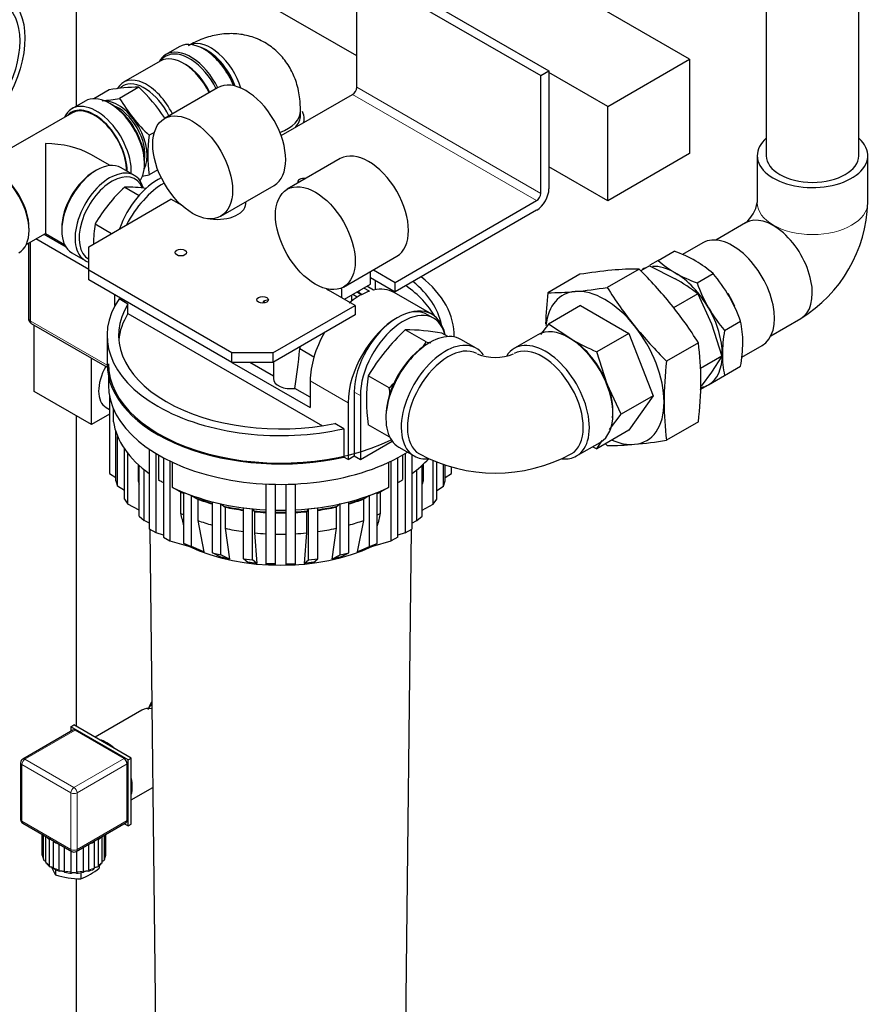
# Model space of a CAD drawing. Units: inches. Extents: x -6212 to 6212, y 0 to 8697.
# Drawn here: x 4978 to 5271, y 7315 to 7656 of the extents above; entities that cross this region are included whole.
import ezdxf

# ---------------------------------------------------------------- set-up
doc = ezdxf.new("R2010")
doc.units = ezdxf.units.IN
for name, color, linetype, lineweight in [('Default', 7, 'Continuous', 25), ('tangent', 5, 'Continuous', 20), ('visible', 7, 'Continuous', 25)]:
    doc.layers.add(name, color=color, linetype=linetype, lineweight=lineweight)

# ---------------------------------------------------------------- blocks, each defined once
blk = doc.blocks.new('SE5')
at = {"color": 7, "linetype": 'Continuous', "ltscale": 769.69697}
for p, q in [((4997.19, 7699.4), (4997.19, 7625.95)), ((5235.82, 7663.13), (5235.82, 7608.89)), ((5267.82, 7608.89), (5267.82, 7663.13)), ((5068.09, 7615.81), (5092.8, 7630.08)), ((5076.06, 7620.41), (5076.06, 7621.63)), ((5024.26, 7616.95), (5022.51, 7615.93)), ((5008.94, 7605.48), (5002.33, 7609.29)), ((5025.48, 7603.98), (5022.51, 7602.26)), ((5033.83, 7591.62), (5030.01, 7593.82)), ((4979.98, 7578.2), (4986.58, 7582.01)), ((5001.59, 7569.49), (4983.24, 7580.08)), ((4986.07, 7581.72), (4993.66, 7577.34)), ((4980.71, 7578.62), (4980.71, 7552.63)), ((4981.3, 7578.96), (4981.3, 7551.81)), ((5099.01, 7566.72), (5107.51, 7561.82)), ((5099.99, 7569.43), (5107.51, 7565.08)), ((5089.11, 7559.7), (5089.11, 7563.18)), ((5089.96, 7559.21), (5099.01, 7564.44)), ((5100.77, 7562.54), (5100.77, 7565.71)), ((5010.63, 7557.04), (5010.63, 7560.76)), ((5092.59, 7558.71), (5092.59, 7560.73)), ((5095.11, 7561.2), (5095.11, 7562.18)), ((5096.06, 7560.91), (5095.11, 7561.46)), ((5237.44, 7546.62), (5247.79, 7552.59)), ((5125.71, 7546.32), (5123.69, 7547.49)), ((5127.9, 7546.2), (5127.9, 7546.72)), ((5227.37, 7539.18), (5234.42, 7543.25)), ((5079.45, 7539.25), (5074.57, 7542.07)), ((5051.08, 7537.4), (5078.15, 7521.77)), ((5065.44, 7532.68), (5057.25, 7537.4)), ((5065.44, 7537.53), (5065.44, 7531.78)), ((5008.4, 7532.46), (5008.4, 7529.57)), ((5213.01, 7528.01), (5215.87, 7529.66)), ((5008.8, 7525.59), (5008.8, 7498.92)), ((5078.15, 7525.34), (5072.83, 7528.41)), ((4997.19, 7518.96), (4997.19, 7411.59)), ((5008.8, 7519.52), (5002.51, 7515.89)), ((5181.67, 7514.2), (5185.65, 7519.44)), ((5025.64, 7505.39), (5025.64, 7496.84)), ((5110.96, 7505.87), (5110.96, 7478.42)), ((5113.23, 7505.52), (5113.23, 7479.73)), ((5018.65, 7502.09), (5018.65, 7496.38)), ((5027.38, 7504.41), (5027.38, 7476.95)), ((5029.65, 7503.26), (5029.65, 7475.64)), ((5105.23, 7502.82), (5105.23, 7494.14)), ((5117.16, 7502.09), (5117.16, 7496.38)), ((5124.86, 7497.61), (5127, 7498.92)), ((5069.7, 7495.24), (5069.7, 7467.69)), ((5072.9, 7495.34), (5072.9, 7467.69)), ((5108.42, 7495.81), (5108.91, 7496.1)), ((5013.93, 7493.09), (5011.56, 7494.57)), ((5121.88, 7493.09), (5124.24, 7494.57)), ((5018.99, 7486.27), (5015.15, 7488.36)), ((5116.81, 7486.27), (5120.65, 7488.36)), ((5022.58, 7481.8), (5020.77, 7482.68)), ((5113.23, 7481.8), (5115.04, 7482.68)), ((5022.68, 7479.66), (5026.82, 7116.22)), ((5027.38, 7477.68), (5024.84, 7478.42)), ((5016.28, 7386.13), (5023.7, 7390.41)), ((5013.89, 7377.86), (5015.22, 7377.09)), ((5005.18, 7363.33), (5005.18, 7362.48)), ((4990.12, 7361.97), (4990.12, 7360.15)), ((4997.19, 7358.93), (4997.19, 7211.38)), ((4998.81, 7360.89), (4998.81, 7358.8))]:
    blk.add_line(p, q, dxfattribs=at)
for centre, radius, start, end in [((4980.66, 7591.29), 56.24, 33.16, 47.1592), ((5002.56, 7679.32), 51.55, 274.1078, 280.8339), ((5014.58, 7546.48), 51.55, 82.2453, 90.626), ((5220.93, 7594.81), 11.99, 310.2781, 349.5995), ((5048.5, 7520.14), 57.58, 5.9385, 8.4743), ((5287.16, 7616.07), 151.15, 224.9742, 225.2923), ((5213.89, 7591.96), 92.02, 245.5109, 246.5587), ((5057.37, 7402.58), 38.26, 153.0439, 157.4957), ((5013.97, 7374.27), 27.71, 204.5389, 210.626)]:
    blk.add_arc(centre, radius, start, end, dxfattribs=at)
for centre, major_axis, start_param, end_param in [((5043.86, 7633.27), (-7.87, 13.64), 4.320888, 6.177562), ((5041.38, 7631.84), (-8.5, 14.72), 4.469276, 6.283185), ((5042.45, 7632.45), (-7.87, 13.64), 4.423782, 5.706489), ((5042.45, 7632.45), (-7.75, 13.42), 4.427437, 5.497787), ((5034.31, 7627.76), (-8, 13.86), 4.591763, 6.283185), ((5035.02, 7628.16), (7.5, -12.99), 1.442086, 2.356194), ((5021.59, 7620.41), (8, -13.86), 1.450171, 3.467362), ((5055.88, 7615.47), (-9.75, 16.89), 3.141593, 6.283185), ((5008.86, 7613.06), (8.5, -14.72), 0.272335, 3.141593), ((5011.69, 7614.69), (-7.17, 12.42), 3.463075, 5.961702), ((5004.26, 7610.41), (8.5, -14.72), 0.728994, 3.527465), ((5003.55, 7610), (8, -13.86), 0.785398, 3.3186), ((5003.55, 7610), (7.87, -13.64), 0.785398, 3.141593), ((5009.57, 7613.47), (8, -13.86), 0.785398, 2.356194), ((5011.69, 7614.69), (-6.61, 11.45), 3.740267, 5.684511), ((5059.06, 7624.49), (15.75, 0), 5.291722, 6.282751), ((4968.91, 7589.99), (-8.5, 14.72), 3.141593, 6.283185), ((5004.26, 7589.99), (-8.5, -14.72), 3.141593, 6.283185), ((5098.31, 7590.97), (-9.75, 16.89), 3.141593, 6.283185), ((4969.61, 7590.4), (-8, 13.86), 3.926991, 5.497787), ((5003.55, 7590.4), (-8, -13.86), 3.926991, 5.497787), ((5025.47, 7583.46), (-10.5, -18.19), 3.846403, 5.029176), ((5075.83, 7599.87), (2, 0), 1.192867, 3.519522), ((5027.6, 7579.79), (-12, -20.78), 3.926991, 4.796513), ((5046.13, 7592.52), (-9.8, 0), 1.309073, 3.220513), ((5238.24, 7569.13), (9.55, -16.54), 0, 3.141593), ((5224.17, 7561.01), (10.25, -17.75), 0, 3.141593), ((5067.9, 7546.72), (-60, 0), 3.12664, 3.767728), ((5067.9, 7543.45), (-56, 0), 3.452301, 3.828341), ((5067.9, 7546.72), (-56, 0), 3.26075, 3.756244), ((5089.11, 7562.8), (6, 0), 5.891772, 6.083473), ((5095.12, 7540.8), (-12, -20.78), 3.141593, 3.631022), ((5179.98, 7535.49), (14.5, -25.11), 2.879793, 3.801305), ((5212.86, 7554.48), (10.25, -17.75), 1.375357, 1.615507), ((5061.36, 7551.24), (4.26, 7.37), 0.388416, 0.697187), ((5108.21, 7533.25), (-12, -20.78), 2.570555, 3.926991), ((5067.9, 7543.45), (56, 0), 2.799106, 3.091064), ((5110.33, 7534.47), (-10.5, -18.19), 2.596354, 5.497787), ((5108.21, 7535.7), (-10.5, -18.19), 3.141593, 3.926991), ((4982.71, 7552.63), (2, 0), 3.141593, 3.926991), ((4982.71, 7552.63), (1, 1.73), 2.356194, 3.141593), ((5095.12, 7540.8), (12, 20.78), 1.571664, 2.356194), ((5167.6, 7528.35), (-10.75, 18.62), 3.141593, 6.283185), ((5118.81, 7527.12), (-10.25, -17.75), 3.926991, 5.497787), ((5125.88, 7523.04), (-10, -17.32), 3.156629, 6.282728), ((5158.41, 7523.04), (-10, 17.32), 3.141773, 6.260768), ((5168.31, 7528.76), (10.25, -17.75), 0.785398, 2.356194), ((5067.9, 7536.92), (59.5, 0), 3.141593, 5.410936), ((5067.9, 7529.57), (59.5, 0), 3.141593, 5.541404), ((5168.31, 7528.76), (10.25, -17.75), 0.648492, 1.308997), ((5067.9, 7519.77), (58, 0), 5.6094, 5.795736), ((5067.9, 7519.77), (58, 0), 5.497787, 5.528827), ((5067.9, 7509.16), (54, 0), 5.845652, 5.860852), ((5067.9, 7517.32), (-55, 0), 0.876476, 0.917735), ((5067.9, 7516.51), (54, 0), 5.379696, 5.405062), ((5067.9, 7517.32), (-55, 0), 1.011117, 1.127686), ((5067.9, 7517.32), (-55, 0), 2.013907, 2.130487), ((5067.9, 7516.51), (54, 0), 5.164307, 5.271804), ((5067.9, 7517.32), (-55, 0), 1.207167, 1.335217), ((5067.9, 7517.32), (-55, 0), 1.403696, 1.479762), ((5067.9, 7517.32), (-55, 0), 1.538063, 1.603529), ((5067.9, 7517.32), (-55, 0), 1.661831, 1.737808), ((5067.9, 7517.32), (-55, 0), 1.806375, 1.93442), ((5067.9, 7516.51), (54, 0), 4.952416, 5.075454), ((5067.9, 7509.16), (54, 0), 5.379696, 5.405062), ((5067.9, 7509.16), (54, 0), 5.164307, 5.271804), ((5067.9, 7509.16), (54, 0), 4.952416, 5.075454), ((5067.9, 7496.1), (50, 0), 4.02438, 5.400398), ((5026.18, 7406.28), (-6.25, 10.83), 5.81936, 6.283185), ((5030.78, 7408.93), (6.46, -11.18), 3.303213, 3.553108), ((4996.84, 7408.93), (0.75, -1.3), 2.356194, 3.141593), ((5007.8, 7395.67), (6.25, -10.83), 2.0724, 2.639989), ((5007.8, 7395.67), (6.25, -10.83), 0.501604, 1.069192), ((4996.48, 7376.48), (-11, 0), 0.522245, 0.694458), ((4996.48, 7376.48), (11, 0), 5.234634, 5.406847)]:
    blk.add_ellipse(centre, major_axis=major_axis, ratio=0.57735, start_param=start_param, end_param=end_param, dxfattribs=at)
for points, knots in [([(4986.75, 7364.81), (4986.73, 7364.81), (4986.72, 7364.82), (4986.63, 7364.86), (4986.55, 7364.9), (4986.32, 7365.02), (4986.2, 7365.11), (4986.02, 7365.34), (4985.98, 7365.47), (4985.98, 7365.61)], [0.3559229, 0.3559229, 0.3559229, 0.3559229, 0.375, 0.375, 0.5, 0.5, 0.75, 0.75, 1, 1, 1, 1]), ([(5003.33, 7362.17), (5003.37, 7362.18), (5003.41, 7362.22), (5003.49, 7362.35), (5003.52, 7362.47), (5003.52, 7362.62)], [0.5837188, 0.5837188, 0.5837188, 0.5837188, 0.75, 0.75, 1, 1, 1, 1]), ([(5006.07, 7364.13), (5006.08, 7364.14), (5006.09, 7364.16), (5006.18, 7364.27), (5006.22, 7364.4), (5006.22, 7364.54)], [0.7088215, 0.7088215, 0.7088215, 0.7088215, 0.75, 0.75, 1, 1, 1, 1])]:
    blk.add_open_spline(points, degree=3, knots=knots, dxfattribs=at)
at = {"layer": 'tangent', "ltscale": 769.69697}
for p, q in [((5094.22, 7632.53), (5157.86, 7595.78)), ((5156.44, 7593.33), (5092.8, 7630.08)), ((4981.3, 7551.81), (5007.91, 7536.45)), ((5091.24, 7523.45), (5078.15, 7531)), ((5093.36, 7527.12), (5095.48, 7525.9)), ((4996.84, 7410.16), (4979.51, 7400.16)), ((4979.51, 7400.16), (4996.48, 7390.36)), ((4996.48, 7390.36), (5013.81, 7400.36)), ((4995.42, 7388.52), (4978.45, 7398.32)), ((4978.45, 7398.32), (4978.45, 7378.72)), ((5014.87, 7398.52), (4997.54, 7388.52)), ((4995.42, 7368.93), (4995.42, 7388.52)), ((4997.54, 7388.52), (4997.54, 7368.93)), ((4978.45, 7378.72), (4995.42, 7368.93)), ((4997.54, 7368.93), (5014.87, 7378.93))]:
    blk.add_line(p, q, dxfattribs=at)
for centre, major_axis, start_param, end_param in [((5251.82, 7592.65), (19.1, 0), 3.141593, 6.283185), ((4979.51, 7398.93), (0.75, 1.3), 0.785398, 2.356194), ((4979.51, 7398.93), (0.75, -1.3), 2.356194, 3.141593), ((4979.51, 7398.93), (1.5, 0), 3.141593, 3.926991), ((4996.48, 7389.13), (0.75, 1.3), 0.785398, 2.356194), ((4996.48, 7389.13), (0.75, -1.3), 0.785398, 2.356194), ((4996.48, 7389.13), (1.5, 0), 3.926991, 5.497787), ((4979.51, 7379.34), (1.5, 0), 3.141593, 3.926991), ((4979.51, 7379.34), (0.75, 1.3), 2.356194, 3.141593), ((4996.48, 7369.54), (0.75, 1.3), 2.356194, 3.141593), ((4996.48, 7369.54), (1.5, 0), 3.926991, 5.497787), ((4996.48, 7369.54), (-0.75, 1.3), 3.141593, 3.926991), ((4996.48, 7367.5), (-11, 0), 0.48364, 0.694458), ((4996.48, 7367.5), (-11, 0), 0.876339, 1.087157), ((4996.48, 7367.5), (11, 0), 5.196028, 5.406847), ((4996.48, 7367.5), (11, 0), 5.588728, 5.799546), ((4996.48, 7367.5), (-11, 0), 1.269038, 1.479856), ((4996.48, 7367.5), (11, 0), 4.803329, 5.014148)]:
    blk.add_ellipse(centre, major_axis=major_axis, ratio=0.57735, start_param=start_param, end_param=end_param, dxfattribs=at)
at = {"layer": 'visible', "ltscale": 769.69697}
for p, q in [((5209.32, 7642.25), (5002.85, 7761.46)), ((5094.22, 7643.39), (4972.44, 7713.69)), ((5094.22, 7673.35), (5157.86, 7636.61)), ((5094.22, 7632.53), (5094.22, 7673.35)), ((5097.05, 7674.98), (5160.68, 7638.24)), ((5032.88, 7646.56), (5028.29, 7643.91)), ((5042.45, 7645.11), (5041.38, 7645.72)), ((5026.31, 7641.61), (5013.59, 7634.26)), ((5181.04, 7625.92), (5209.32, 7642.25)), ((5209.32, 7642.25), (5209.32, 7609.59)), ((5035.02, 7640.41), (5034.31, 7640.82)), ((5157.86, 7636.61), (5160.68, 7638.24)), ((5160.68, 7638.24), (5160.68, 7597.42)), ((5157.86, 7595.78), (5157.86, 7636.61)), ((5181.04, 7625.92), (5160.68, 7637.67)), ((5008.65, 7631.61), (5003.39, 7628.58)), ((5018.9, 7632.53), (5012.25, 7628.69)), ((5046.13, 7632.35), (5027.75, 7621.74)), ((5000.36, 7627.78), (4995.76, 7625.13)), ((5009.57, 7626.53), (5008.86, 7626.94)), ((5074.81, 7622.86), (5074.81, 7624.49)), ((5181.04, 7593.26), (5181.04, 7625.92)), ((4995.68, 7623.64), (4964.23, 7605.48)), ((4986.58, 7613.06), (4986.58, 7582.01)), ((5088.56, 7607.86), (5070.17, 7597.25)), ((5209.32, 7609.59), (5181.04, 7593.26)), ((5232.72, 7608.89), (5232.72, 7592.65)), ((5270.92, 7592.65), (5270.92, 7608.89)), ((5017.36, 7602.06), (5012.76, 7604.72)), ((5020.88, 7606.12), (5020.88, 7606.93)), ((5181.04, 7593.26), (5160.68, 7605.01)), ((5004.26, 7603.87), (5003.55, 7603.46)), ((5014.02, 7598.03), (5019, 7595.15)), ((5047.25, 7587.97), (5065.63, 7598.58)), ((5001.59, 7577.41), (5030.01, 7593.82)), ((5107.51, 7565.08), (5156.44, 7593.33)), ((5156.44, 7590.07), (5107.51, 7561.82)), ((4980.93, 7583.05), (4980.93, 7583.87)), ((4992.24, 7583.87), (4992.24, 7583.05)), ((5003.77, 7585.27), (5009.49, 7581.97)), ((5228.69, 7585.67), (5218.34, 7579.7)), ((4986.58, 7582.01), (4993.19, 7578.2)), ((5001.59, 7569.25), (5001.59, 7577.41)), ((5213.92, 7578.76), (5206.84, 7574.67)), ((4995.76, 7575.27), (5000.36, 7572.62)), ((5089.67, 7563.47), (5108.06, 7574.08)), ((5198.41, 7572.69), (5203.93, 7575.88)), ((5195.4, 7570.8), (5192.43, 7569.09)), ((5195.4, 7570.8), (5204.37, 7566.31)), ((5198.41, 7572.69), (5195.53, 7571.03)), ((5051.08, 7540.67), (5001.59, 7569.25)), ((5001.59, 7565.98), (5001.59, 7569.25)), ((5099.01, 7564.44), (5099.01, 7568.86)), ((5171.35, 7567.86), (5160.32, 7561.49)), ((5191.86, 7569.69), (5180.83, 7563.32)), ((5211.88, 7564.91), (5217.41, 7568.1)), ((5051.08, 7537.4), (5001.59, 7565.98)), ((5098.66, 7562.01), (5096.73, 7563.12)), ((5100.07, 7562.4), (5097.78, 7563.72)), ((5107.51, 7561.82), (5107.51, 7565.08)), ((5093.65, 7557.08), (5084.46, 7562.39)), ((5094.42, 7559.97), (5092.85, 7560.88)), ((5095.83, 7560.79), (5094.26, 7561.69)), ((5120.21, 7554.03), (5107.12, 7561.58)), ((5212.14, 7561.14), (5203.79, 7556.32)), ((5212.14, 7561.14), (5216.93, 7550.7)), ((5015.15, 7557.58), (5012.05, 7559.37)), ((5015.15, 7554.31), (5015.15, 7557.58)), ((5061.89, 7558.47), (5061.89, 7557.89)), ((5065.23, 7540.67), (5093.65, 7557.08)), ((5093.65, 7557.08), (5093.65, 7553.82)), ((5171.61, 7557.06), (5160.54, 7550.67)), ((5171.61, 7557.06), (5188.35, 7547.4)), ((5015.15, 7554.31), (5082.4, 7515.49)), ((5093.65, 7553.82), (5065.23, 7537.4)), ((5120.83, 7552.66), (5118.71, 7553.88)), ((4981.71, 7550.9), (5007.94, 7535.76)), ((4982.71, 7527.32), (4982.71, 7550.32)), ((5160.54, 7550.67), (5157.78, 7547.03)), ((5168.31, 7545.49), (5160.54, 7550.67)), ((5216.93, 7550.7), (5220.51, 7539.57)), ((5221.41, 7548.41), (5226.93, 7551.6)), ((5007.9, 7546.72), (5007.9, 7536.92)), ((5118.18, 7544.46), (5110.96, 7548.62)), ((5156.85, 7546.97), (5148.72, 7542.27)), ((5188.35, 7547.4), (5177.28, 7541.01)), ((5188.35, 7547.4), (5196.72, 7525.83)), ((5119.52, 7544.27), (5118.81, 7543.86)), ((5135.57, 7542.27), (5130.27, 7545.33)), ((5168.31, 7545.49), (5167.6, 7545.9)), ((5212.36, 7544.18), (5201.33, 7537.81)), ((5065.23, 7540.67), (5051.08, 7540.67)), ((5051.08, 7537.4), (5051.08, 7540.67)), ((5065.23, 7540.67), (5065.23, 7537.4)), ((5180.86, 7529.88), (5177.28, 7541.01)), ((5220.51, 7539.57), (5213.07, 7535.27)), ((5220.51, 7539.57), (5216.93, 7533.96)), ((5002.51, 7515.89), (5002.51, 7538.89)), ((5065.23, 7537.4), (5051.08, 7537.4)), ((5221.41, 7532.85), (5226.93, 7536.04)), ((5105.45, 7528.63), (5098.24, 7532.79)), ((5216.93, 7533.96), (5213.29, 7529.17)), ((5215.87, 7529.66), (5221.41, 7532.85)), ((5078.15, 7531), (5078.15, 7521.77)), ((5185.65, 7519.44), (5180.86, 7529.88)), ((5002.51, 7515.89), (4982.71, 7527.32)), ((5093.36, 7527.12), (5093.36, 7505.08)), ((5095.48, 7525.9), (5095.48, 7503.85)), ((5196.72, 7525.83), (5185.65, 7519.44)), ((5196.72, 7525.83), (5188.35, 7513.92)), ((5091.24, 7523.45), (5091.24, 7503.85)), ((5007.58, 7521.8), (5008.8, 7521.09)), ((5010.12, 7516.89), (5010.12, 7521.38)), ((5104.32, 7518.75), (5104.32, 7517.94)), ((5182.81, 7519.57), (5182.81, 7520.39)), ((5089.82, 7514.47), (5086.71, 7516.26)), ((5105.45, 7511.66), (5098.24, 7515.82)), ((5212.36, 7516.84), (5201.33, 7510.47)), ((5010.94, 7496.38), (5010.94, 7513.46)), ((5089.82, 7514.47), (5089.82, 7504.67)), ((5188.35, 7513.92), (5177.28, 7507.53)), ((5011.56, 7494.57), (5011.56, 7511.81)), ((5095.48, 7503.85), (5106.46, 7510.19)), ((5170.22, 7505.03), (5178.35, 7509.73)), ((5177.28, 7507.53), (5179.11, 7510.39)), ((5013.93, 7490.07), (5013.93, 7507.52)), ((5015.15, 7488.36), (5015.15, 7505.85)), ((5022.58, 7479.73), (5022.58, 7507.32)), ((5024.84, 7478.42), (5024.84, 7505.87)), ((5108.77, 7508.09), (5114.07, 7505.03)), ((5110.17, 7496.84), (5110.17, 7505.39)), ((5018.99, 7484.22), (5018.99, 7501.78)), ((5030.58, 7494.14), (5030.58, 7502.82)), ((5091.24, 7503.85), (5089.82, 7504.67)), ((5091.24, 7503.85), (5093.36, 7505.08)), ((5093.36, 7505.08), (5095.48, 7503.85)), ((5106.16, 7475.64), (5106.16, 7503.26)), ((5108.42, 7476.95), (5108.42, 7504.41)), ((5116.81, 7484.22), (5116.81, 7501.78)), ((5120.65, 7488.36), (5120.65, 7503.41)), ((5121.88, 7490.07), (5121.88, 7502.96)), ((5124.24, 7494.57), (5124.24, 7502.11)), ((5124.86, 7496.38), (5124.86, 7501.88)), ((5008.8, 7498.92), (5010.94, 7497.61)), ((5020.77, 7482.68), (5020.77, 7500.26)), ((5115.04, 7482.68), (5115.04, 7500.26)), ((5127, 7498.92), (5127, 7501.17)), ((5010.94, 7496.38), (5011.56, 7494.57)), ((5018.65, 7496.38), (5018.99, 7495.25)), ((5026.89, 7496.1), (5027.38, 7495.81)), ((5062.9, 7467.69), (5062.9, 7495.34)), ((5066.1, 7467.69), (5066.1, 7495.24)), ((5117.16, 7496.38), (5116.81, 7495.25)), ((5124.24, 7494.57), (5124.86, 7496.38)), ((5033.42, 7492.52), (5030.58, 7494.14)), ((5033.42, 7485.17), (5033.42, 7492.52)), ((5034.48, 7474.76), (5034.48, 7492.38)), ((5034.48, 7492.38), (5037.14, 7491.35)), ((5098.66, 7491.35), (5101.32, 7492.38)), ((5101.32, 7474.76), (5101.32, 7492.38)), ((5105.23, 7494.14), (5102.39, 7492.52)), ((5102.39, 7492.52), (5102.39, 7485.17)), ((5013.93, 7490.07), (5015.15, 7488.36)), ((5037.14, 7491.35), (5039.24, 7490.08)), ((5037.14, 7473.74), (5037.14, 7491.35)), ((5039.24, 7490.08), (5039.24, 7482.73)), ((5044.32, 7489.14), (5047.28, 7488.43)), ((5044.32, 7471.52), (5044.32, 7489.14)), ((5047.28, 7488.43), (5048.72, 7487.36)), ((5047.28, 7470.82), (5047.28, 7488.43)), ((5088.53, 7488.43), (5087.08, 7487.36)), ((5088.53, 7488.43), (5091.48, 7489.14)), ((5088.53, 7470.82), (5088.53, 7488.43)), ((5091.48, 7471.52), (5091.48, 7489.14)), ((5098.66, 7491.35), (5096.56, 7490.08)), ((5096.56, 7490.08), (5096.56, 7482.73)), ((5098.66, 7473.74), (5098.66, 7491.35)), ((5120.65, 7488.36), (5121.88, 7490.07)), ((5048.72, 7487.36), (5048.72, 7480.01)), ((5055.06, 7469.45), (5055.06, 7487.07)), ((5055.06, 7487.07), (5058.2, 7486.71)), ((5058.2, 7486.71), (5058.94, 7485.76)), ((5058.2, 7469.09), (5058.2, 7486.71)), ((5058.94, 7485.76), (5058.94, 7478.41)), ((5077.6, 7486.71), (5076.86, 7485.76)), ((5076.86, 7485.76), (5076.86, 7478.41)), ((5077.6, 7486.71), (5080.74, 7487.07)), ((5077.6, 7469.09), (5077.6, 7486.71)), ((5080.74, 7469.45), (5080.74, 7487.07)), ((5087.08, 7487.36), (5087.08, 7480.01)), ((5018.99, 7484.22), (5020.77, 7482.68)), ((5039.24, 7482.73), (5041.42, 7471.84)), ((5096.56, 7482.73), (5094.39, 7471.84)), ((5115.04, 7482.68), (5116.81, 7484.22)), ((5024.84, 7478.42), (5022.58, 7479.73)), ((5048.72, 7480.01), (5050.22, 7469.33)), ((5058.94, 7478.41), (5059.7, 7467.86)), ((5076.86, 7478.41), (5076.1, 7467.86)), ((5087.08, 7480.01), (5085.58, 7469.33)), ((5110.96, 7478.42), (5108.42, 7477.68)), ((5108.98, 7116.22), (5113.12, 7479.66)), ((5110.96, 7478.42), (5113.23, 7479.73)), ((5027.38, 7476.95), (5029.65, 7475.64)), ((5029.65, 7475.64), (5036.05, 7473.79)), ((5038.76, 7472.87), (5034.48, 7474.76)), ((5034.48, 7474.76), (5037.14, 7473.74)), ((5097.05, 7472.87), (5101.32, 7474.76)), ((5098.66, 7473.74), (5101.32, 7474.76)), ((5099.76, 7473.79), (5106.16, 7475.64)), ((5108.42, 7476.95), (5106.16, 7475.64)), ((5036.05, 7473.79), (5036.22, 7473.89)), ((5041.42, 7471.84), (5037.14, 7473.74)), ((5047.26, 7470.04), (5044.32, 7471.52)), ((5044.32, 7471.52), (5047.28, 7470.82)), ((5088.53, 7470.82), (5091.48, 7471.52)), ((5088.54, 7470.04), (5091.48, 7471.52)), ((5094.39, 7471.84), (5098.66, 7473.74)), ((5099.58, 7473.89), (5099.76, 7473.79)), ((5050.22, 7469.33), (5047.28, 7470.82)), ((5056.56, 7468.22), (5055.06, 7469.45)), ((5055.06, 7469.45), (5058.2, 7469.09)), ((5059.7, 7467.86), (5058.2, 7469.09)), ((5062.9, 7467.37), (5062.9, 7467.69)), ((5066.1, 7467.69), (5062.9, 7467.69)), ((5066.1, 7467.37), (5066.1, 7467.69)), ((5069.7, 7467.69), (5069.7, 7467.37)), ((5069.7, 7467.69), (5072.9, 7467.69)), ((5072.9, 7467.69), (5072.9, 7467.37)), ((5076.1, 7467.86), (5077.6, 7469.09)), ((5077.6, 7469.09), (5080.74, 7469.45)), ((5079.24, 7468.22), (5080.74, 7469.45)), ((5085.58, 7469.33), (5088.53, 7470.82)), ((5066.1, 7467.37), (5062.9, 7467.37)), ((5069.7, 7467.37), (5072.9, 7467.37)), ((5019.93, 7417.11), (5003.78, 7407.78)), ((4996.09, 7410.23), (4978.76, 7400.23)), ((4995.42, 7411.38), (4996.48, 7412)), ((4995.42, 7411.38), (4995.42, 7409.85)), ((5015.22, 7399.95), (4995.42, 7411.38)), ((5016.28, 7400.57), (4996.48, 7412)), ((5013.81, 7400.36), (4996.84, 7410.16)), ((5015.22, 7399.95), (5016.28, 7400.57)), ((5015.22, 7377.09), (5015.22, 7399.95)), ((5016.28, 7377.7), (5016.28, 7400.57)), ((4978.01, 7398.93), (4978.01, 7379.34)), ((5014.87, 7378.93), (5014.87, 7398.52)), ((4978.76, 7378.04), (4995.73, 7368.24)), ((4997.23, 7368.24), (5014.56, 7378.24)), ((5015.22, 7377.09), (5016.28, 7377.7)), ((4985.53, 7366.92), (4985.53, 7374.13)), ((4985.98, 7365.61), (4985.98, 7373.87)), ((4986.75, 7364.54), (4986.75, 7373.43)), ((4988.03, 7363.43), (4988.03, 7372.41)), ((5004.94, 7363.43), (5004.94, 7372.41)), ((5006.22, 7364.54), (5006.22, 7373.43)), ((5006.99, 7365.61), (5006.99, 7373.87)), ((5007.44, 7366.92), (5007.44, 7374.13)), ((4989.44, 7362.62), (4989.44, 7371.6)), ((4991.37, 7361.87), (4991.37, 7370.76)), ((4993.21, 7361.43), (4993.21, 7369.69)), ((4999.75, 7361.43), (4999.75, 7369.69)), ((5001.6, 7361.87), (5001.6, 7370.76)), ((5003.52, 7362.62), (5003.52, 7371.6)), ((4995.48, 7361.17), (4995.48, 7368.38)), ((4997.48, 7361.17), (4997.48, 7368.38))]:
    blk.add_line(p, q, dxfattribs=at)
for centre, radius, start, end in [((5018.34, 7580.98), 51.55, 89.374, 100.8339), ((5060.75, 7657.17), 56.24, 210.4287, 227.1592), ((5066.72, 7609.1), 44.74, 171.2124, 188.7876), ((5012.82, 7652.9), 51.55, 277.9626, 280.8339), ((5052.26, 7556.79), 56.24, 132.8408, 149.5713), ((5222.06, 7594.15), 48.88, 301.764, 358.236), ((5047.98, 7578.44), 44.74, 171.2121, 179.9904), ((5187.61, 7530.35), 48.37, 60.4742, 70.2721), ((5221.56, 7598.26), 34.49, 227.8414, 240.1121), ((5194.26, 7542.53), 34.49, 47.8414, 60.1121), ((5198.8, 7395.71), 174.32, 95.3801, 99.0593), ((5191.83, 7466.01), 103.68, 89.9863, 95.1896), ((5085.52, 7462.26), 151.15, 39.0182, 45.2923), ((5228.21, 7610.44), 48.37, 240.4742, 250.2721), ((5176.93, 7533.52), 53.24, 30.2011, 40.5126), ((5153.38, 7735.47), 174.32, 275.3801, 279.0593), ((5302.03, 7639.4), 143.1, 212.117, 218.6243), ((5167.14, 7502.05), 74.27, 52.7063, 59.9136), ((5262.07, 7582.67), 53.24, 199.4874, 209.7989), ((5289.66, 7546.62), 130.19, 173.4417, 178.2025), ((5160.35, 7665.17), 103.68, 269.9863, 275.1896), ((5176.74, 7533.84), 53.24, 19.4874, 29.7989), ((5091.16, 7468.1), 143.1, 32.117, 38.6243), ((5261.89, 7583), 53.24, 210.2011, 220.5126), ((4982.71, 7552.63), 2, 180, 240), ((5307.67, 7645.24), 151.15, 219.0182, 225.2923), ((5193.22, 7544.34), 34.49, 359.8879, 12.1586), ((5160.45, 7495.81), 72.38, 133.1383, 149.2738), ((5111.45, 7482.23), 66.4, 79.3743, 90.4178), ((5269.01, 7539.79), 48.37, 169.7279, 179.5258), ((5055.96, 7581.44), 72.38, 327.9006, 329.2738), ((5130.42, 7609.72), 66.4, 259.3743, 260.8187), ((5213.89, 7625.43), 92.02, 240.3112, 246.5587), ((5108.14, 7530.84), 105.07, 0.0866, 7.2935), ((5179.34, 7544.67), 48.37, 349.7279, 359.5258), ((5142.15, 7555.88), 16.74, 248.0263, 291.9737), ((5255.13, 7540.12), 34.49, 179.8879, 192.1586), ((5330.67, 7522.94), 130.19, 173.4417, 179.6884), ((5155.19, 7524.31), 57.58, 171.5255, 188.4745), ((5055.96, 7581.44), 72.38, 313.1383, 315.922), ((5083.04, 7531.71), 130.17, 353.4413, 359.6888), ((5305.55, 7523.81), 105.06, 180.0864, 187.2937), ((5180.85, 7612.32), 103.68, 269.9863, 275.1896), ((5173.89, 7682.62), 174.32, 275.3801, 279.0593), ((5142.15, 7554.85), 55.71, 241.8741, 298.1259), ((5067.9, 7586.71), 100.43, 268.973, 271.027), ((5067.9, 7578.83), 93.5, 268.8969, 271.1031), ((5067.9, 7571.48), 93.5, 268.8969, 271.1031), ((4979.51, 7398.93), 1.5, 120, 180), ((4979.51, 7379.34), 1.5, 180, 240), ((4996.48, 7369.54), 1.5, 240, 300), ((4990.33, 7366.75), 4.28, 217.2419, 241.5194), ((4993.27, 7368.73), 7.47, 240.8574, 257.3379), ((4990.11, 7381.22), 24.05, 291.2121, 308.7879), ((4999.66, 7368.66), 7.42, 283.051, 299.5534), ((5002.6, 7366.72), 4.27, 299.0935, 323.376), ((4999.04, 7389.04), 30.23, 252.8408, 269.5713), ((4995.56, 7370.88), 10.1, 256.8996, 270.3264), ((4997.35, 7370.86), 10.09, 269.9926, 283.428)]:
    blk.add_arc(centre, radius, start, end, dxfattribs=at)
for centre, major_axis in [((4957.22, 7636.73), (15.75, 27.28)), ((4957.22, 7636.73), (14.5, 25.11)), ((5037.5, 7604.85), (-9.75, 16.89)), ((5079.92, 7580.36), (-9.75, 16.89)), ((5033.41, 7575.37), (-2, 0)), ((5061.69, 7559.04), (2, 0))]:
    blk.add_ellipse(centre, major_axis=major_axis, ratio=0.57735, dxfattribs=at)
for centre, major_axis, ratio, start_param, end_param in [((5036.79, 7629.18), (-8.5, 14.72), 0.57735, 4.598864, 6.283185), ((5036.79, 7629.18), (-8.5, 14.72), 0.57735, 0, 0.344701), ((5036.44, 7628.98), (-8.25, 14.29), 0.57735, 0, 0.24713), ((5036.44, 7628.98), (-8.25, 14.29), 0.57735, 4.595436, 6.283185), ((5020.88, 7620), (-7.5, 12.99), 0.57735, 0, 0.141538), ((5020.88, 7620), (-7.5, 12.99), 0.57735, 4.583678, 6.283185), ((5092.8, 7631.71), (-1, -1.73), 0.57735, 0.785398, 2.356194), ((5059.06, 7622.86), (15.75, 0), 0.57735, 5.804407, 6.283185), ((5059.06, 7621.63), (17, 0), 0.57735, 0, 0.257887), ((5059.06, 7621.63), (17, 0), 0.57735, 6.149536, 6.283185), ((5251.82, 7608.89), (-19.1, 0), 0.57735, 0, 3.719338), ((5251.82, 7608.89), (-19.1, 0), 0.57735, 5.70544, 6.283185), ((4986.58, 7600.2), (-22.27, 0), 0.57735, 3.926991, 4.712389), ((5251.82, 7608.89), (16, 0), 0.57735, 3.141593, 6.283185), ((5008.86, 7587.34), (-8.5, -14.72), 0.57735, 2.638903, 6.283185), ((5009.57, 7586.93), (-8, -13.86), 0.57735, 2.735717, 6.283185), ((5156.44, 7594.97), (-3, -5.2), 0.57735, 0.785398, 2.356194), ((5156.44, 7594.97), (1, 1.73), 0.57735, 3.926991, 5.497787), ((5008.86, 7587.34), (-8.5, -14.72), 0.57735, 0, 0.135662), ((5009.57, 7586.93), (-8, -13.86), 0.57735, 0, 0.00257), ((5204.37, 7549.58), (-11.5, 19.92), 0.57735, 6.174696, 6.283185), ((5204.37, 7549.58), (-11.5, 19.92), 0.57735, 5.497787, 6.005691), ((5204.37, 7549.58), (-11.5, 19.92), 0.57735, 4.712389, 5.497787), ((5091.39, 7566.39), (9.8, 0), 0.57735, 3.816142, 3.926991), ((5095.12, 7540.8), (12, 20.78), 0.57735, 0.827077, 0.995269), ((5095.12, 7540.8), (12, 20.78), 0.57735, 0.743719, 0.827077), ((5095.12, 7540.8), (12, 20.78), 0.57735, 0.575528, 0.743719), ((5179.98, 7535.49), (-14.5, 25.11), 0.57735, 4.974188, 6.021386), ((5067.9, 7546.72), (60, 0), 0.57735, 2.767711, 5.08627), ((5067.9, 7546.72), (56, 0), 0.57735, 2.799106, 5.054876), ((5061.36, 7551.85), (-4.26, 7.37), 0.57735, 5.301737, 5.409576), ((5204.37, 7549.58), (-11.5, 19.92), 0.57735, 3.926991, 4.712389), ((5108.21, 7533.25), (12, 20.78), 0.57735, 0.785398, 2.356194), ((5108.21, 7535.7), (10.5, 18.19), 0.57735, 0.785398, 2.356194), ((5179.98, 7535.49), (-14.5, 25.11), 0.57735, 3.926991, 4.974188), ((5119.52, 7526.71), (10.75, 18.62), 0.57735, 0, 3.141593), ((5124.82, 7523.65), (-10.75, -18.62), 0.57735, 2.876868, 6.283185), ((5159.47, 7523.65), (10.75, -18.62), 0.57735, 0, 3.433925), ((5168.31, 7528.76), (10.25, -17.75), 0.57735, 1.308997, 2.356194), ((5071.44, 7555.65), (-4.06, -48.17), 0.091786, 0.977392, 1.292615), ((5204.37, 7549.58), (-11.5, 19.92), 0.57735, 3.141593, 3.926991), ((5013.83, 7532.62), (-6.25, -10.83), 0.57735, 4.730969, 6.283185), ((5067.9, 7536.92), (60, 0), 0.57735, 3.141593, 5.08627), ((5071.44, 7531.78), (6, 0), 0.57735, 3.141593, 4.947523), ((5204.37, 7549.58), (11.5, -19.92), 0.57735, 6.091499, 6.283185), ((5179.98, 7535.49), (-14.5, 25.11), 0.57735, 2.879793, 3.926991), ((5067.9, 7519.77), (-58, 0), 0.57735, 0.086314, 0.673786), ((5179.98, 7535.49), (14.5, -25.11), 0.57735, 5.620659, 6.021386), ((5124.82, 7523.65), (-10.75, -18.62), 0.57735, 0, 0.402683), ((5159.47, 7523.65), (10.75, -18.62), 0.57735, 5.890505, 6.283185), ((5067.9, 7509.16), (-54, 0), 0.57735, 0.422333, 0.437534), ((5067.9, 7519.77), (-58, 0), 0.57735, 0.754359, 0.785398), ((5067.9, 7519.77), (-58, 0), 0.57735, 0.871712, 1.484482), ((5067.9, 7516.51), (-54, 0), 0.57735, 0.878124, 0.903489), ((5067.9, 7519.77), (58, 0), 0.57735, 4.798703, 5.411473), ((5067.9, 7516.51), (-54, 0), 0.57735, 1.011382, 1.118879), ((5067.9, 7509.16), (-54, 0), 0.57735, 0.878124, 0.903489), ((5067.9, 7516.51), (-54, 0), 0.57735, 1.207731, 1.33077), ((5067.9, 7516.51), (-54, 0), 0.57735, 1.404081, 1.478071), ((5067.9, 7516.51), (54, 0), 0.57735, 4.805114, 4.879105), ((5067.9, 7509.16), (-54, 0), 0.57735, 1.011382, 1.118879), ((5067.9, 7509.16), (-54, 0), 0.57735, 1.207731, 1.33077), ((5067.9, 7509.16), (-54, 0), 0.57735, 1.404081, 1.478071), ((5067.9, 7509.16), (54, 0), 0.57735, 4.805114, 4.879105), ((5062.84, 7462.27), (-40.28, 16.29), 0.023019, 5.282462, 5.362569), ((5072.96, 7462.27), (40.28, 16.29), 0.023019, 0.920617, 1.000723), ((5064.41, 7461.79), (-40.1, 11.31), 0.088355, 5.098994, 5.1791), ((5066.12, 7461.49), (-39.99, 5.83), 0.135346, 4.89332, 4.973426), ((5069.68, 7461.49), (39.99, 5.83), 0.135346, 1.309759, 1.389866), ((5071.39, 7461.79), (40.1, 11.31), 0.088355, 1.104086, 1.184192), ((5013.81, 7399.14), (-0.75, 1.3), 0.57735, 3.926991, 5.497787), ((5013.81, 7379.54), (-0.75, 1.3), 0.57735, 3.141593, 3.926991), ((4988.71, 7371.99), (-1, 0), 0.57735, 5.109418, 5.452317), ((5004.26, 7371.99), (1, 0), 0.57735, 0.830868, 1.173767), ((4996.48, 7376.48), (11, 0), 0.57735, 5.588728, 5.76094), ((4988.71, 7371.99), (-1, 0), 0.57735, 2.401665, 2.744564), ((4996.48, 7376.48), (-11, 0), 0.57735, 0.876339, 1.048551), ((5004.26, 7371.99), (1, 0), 0.57735, 3.538622, 3.881521), ((4996.48, 7367.5), (-11, 0), 0.57735, 0.09094, 0.301759), ((4996.48, 7367.5), (11, 0), 0.57735, 5.981427, 6.192245)]:
    blk.add_ellipse(centre, major_axis=major_axis, ratio=ratio, start_param=start_param, end_param=end_param, dxfattribs=at)
for points, knots in [([(5074.81, 7624.49), (5074.77, 7625.98), (5074.65, 7629.06), (5073.55, 7634.17), (5071.37, 7639.2), (5068.25, 7643.55), (5064.22, 7647.13), (5059.43, 7649.68), (5054.17, 7651.04), (5048.84, 7651.2), (5043.56, 7650.29), (5039.18, 7648.65), (5036.87, 7647.4), (5035.98, 7646.91)], [0, 0, 0, 0, 0.072293, 0.176426, 0.275027, 0.370166, 0.463662, 0.563721, 0.65997, 0.754588, 0.850678, 0.951057, 1, 1, 1, 1]), ([(5006.99, 7365.61), (5006.99, 7365.54), (5006.98, 7365.47), (5006.93, 7365.34), (5006.9, 7365.28), (5006.77, 7365.11), (5006.64, 7365.02), (5006.4, 7364.89), (5006.31, 7364.85), (5006.22, 7364.81)], [0, 0, 0, 0, 0.125, 0.125, 0.25, 0.25, 0.5, 0.5, 0.6460434, 0.6460434, 0.6460434, 0.6460434]), ([(4986.75, 7364.54), (4986.75, 7364.47), (4986.76, 7364.41), (4986.8, 7364.28), (4986.83, 7364.22), (4986.87, 7364.16), (4986.88, 7364.15), (4986.9, 7364.13)], [0, 0, 0, 0, 0.125, 0.125, 0.25, 0.25, 0.2872961, 0.2872961, 0.2872961, 0.2872961]), ([(4989.41, 7362.6), (4989.29, 7362.67), (4989.13, 7362.72), (4988.88, 7362.77), (4988.8, 7362.79), (4988.63, 7362.83), (4988.55, 7362.84), (4988.32, 7362.91), (4988.21, 7362.98), (4988.06, 7363.17), (4988.03, 7363.29), (4988.03, 7363.43)], [0, 0, 0, 0, 0.25, 0.25, 0.375, 0.375, 0.5, 0.5, 0.75, 0.75, 1, 1, 1, 1]), ([(4989.44, 7362.62), (4989.44, 7362.55), (4989.45, 7362.48), (4989.48, 7362.36), (4989.5, 7362.31), (4989.56, 7362.22), (4989.6, 7362.18), (4989.63, 7362.17)], [0, 0, 0, 0, 0.125, 0.125, 0.25, 0.25, 0.4130355, 0.4130355, 0.4130355, 0.4130355]), ([(5004.94, 7363.43), (5004.94, 7363.36), (5004.93, 7363.3), (5004.89, 7363.18), (5004.87, 7363.12), (5004.76, 7362.98), (5004.65, 7362.91), (5004.35, 7362.82), (5004.17, 7362.79), (5003.83, 7362.72), (5003.68, 7362.67), (5003.55, 7362.6)], [0, 0, 0, 0, 0.125, 0.125, 0.25, 0.25, 0.5, 0.5, 0.75, 0.75, 1, 1, 1, 1]), ([(4992.66, 7361.35), (4992.5, 7361.39), (4992.32, 7361.4), (4992.06, 7361.39), (4991.98, 7361.39), (4991.82, 7361.39), (4991.75, 7361.39), (4991.56, 7361.41), (4991.48, 7361.45), (4991.39, 7361.62), (4991.37, 7361.73), (4991.37, 7361.87)], [0, 0, 0, 0, 0.25, 0.25, 0.375, 0.375, 0.5, 0.5, 0.75, 0.75, 1, 1, 1, 1]), ([(4993.21, 7361.43), (4993.21, 7361.36), (4993.22, 7361.3), (4993.23, 7361.19), (4993.24, 7361.14), (4993.27, 7361.03), (4993.29, 7361), (4993.24, 7361.04), (4993.17, 7361.11), (4992.96, 7361.24), (4992.82, 7361.31), (4992.66, 7361.35)], [0, 0, 0, 0, 0.125, 0.125, 0.25, 0.25, 0.5, 0.5, 0.75, 0.75, 1, 1, 1, 1]), ([(4996.48, 7360.91), (4996.31, 7360.91), (4996.13, 7360.88), (4995.91, 7360.82), (4995.84, 7360.8), (4995.72, 7360.76), (4995.67, 7360.75), (4995.55, 7360.74), (4995.52, 7360.77), (4995.48, 7360.92), (4995.48, 7361.03), (4995.48, 7361.17)], [0, 0, 0, 0, 0.25, 0.25, 0.375, 0.375, 0.5, 0.5, 0.75, 0.75, 1, 1, 1, 1]), ([(4997.48, 7361.17), (4997.48, 7361.1), (4997.48, 7361.04), (4997.48, 7360.93), (4997.48, 7360.88), (4997.45, 7360.77), (4997.42, 7360.74), (4997.26, 7360.76), (4997.13, 7360.8), (4996.83, 7360.88), (4996.66, 7360.91), (4996.48, 7360.91)], [0, 0, 0, 0, 0.125, 0.125, 0.25, 0.25, 0.5, 0.5, 0.75, 0.75, 1, 1, 1, 1]), ([(5000.31, 7361.35), (5000.15, 7361.31), (5000.01, 7361.24), (4999.85, 7361.14), (4999.8, 7361.11), (4999.74, 7361.05), (4999.72, 7361.03), (4999.68, 7361), (4999.7, 7361.03), (4999.73, 7361.17), (4999.75, 7361.29), (4999.75, 7361.43)], [0, 0, 0, 0, 0.25, 0.25, 0.375, 0.375, 0.5, 0.5, 0.75, 0.75, 1, 1, 1, 1]), ([(5001.6, 7361.87), (5001.6, 7361.8), (5001.59, 7361.74), (5001.57, 7361.63), (5001.56, 7361.58), (5001.49, 7361.46), (5001.41, 7361.41), (5001.16, 7361.38), (5001, 7361.39), (5000.65, 7361.4), (5000.47, 7361.39), (5000.31, 7361.35)], [0, 0, 0, 0, 0.125, 0.125, 0.25, 0.25, 0.5, 0.5, 0.75, 0.75, 1, 1, 1, 1])]:
    blk.add_open_spline(points, degree=3, knots=knots, dxfattribs=at)
for points in [[(5074.57, 7542.07), (5074.6, 7542.34), (5074.64, 7542.61), (5074.69, 7542.88)], [(5034.48, 7480.89), (5034.13, 7482.31), (5033.77, 7483.74), (5033.42, 7485.17)], [(5102.39, 7485.17), (5102.03, 7483.74), (5101.68, 7482.31), (5101.32, 7480.89)], [(5036.22, 7473.89), (5036.21, 7473.93), (5036.2, 7473.97), (5036.19, 7474.01)], [(5099.61, 7474.01), (5099.6, 7473.97), (5099.59, 7473.93), (5099.58, 7473.89)]]:
    blk.add_open_spline(points, degree=3, dxfattribs=at)

msp = doc.modelspace()

# ---------------------------------------------------------------- block references
at = {"layer": 'Default'}
msp.add_blockref('SE5', (0, 0), dxfattribs=at)

doc.saveas('drawing.dxf')
